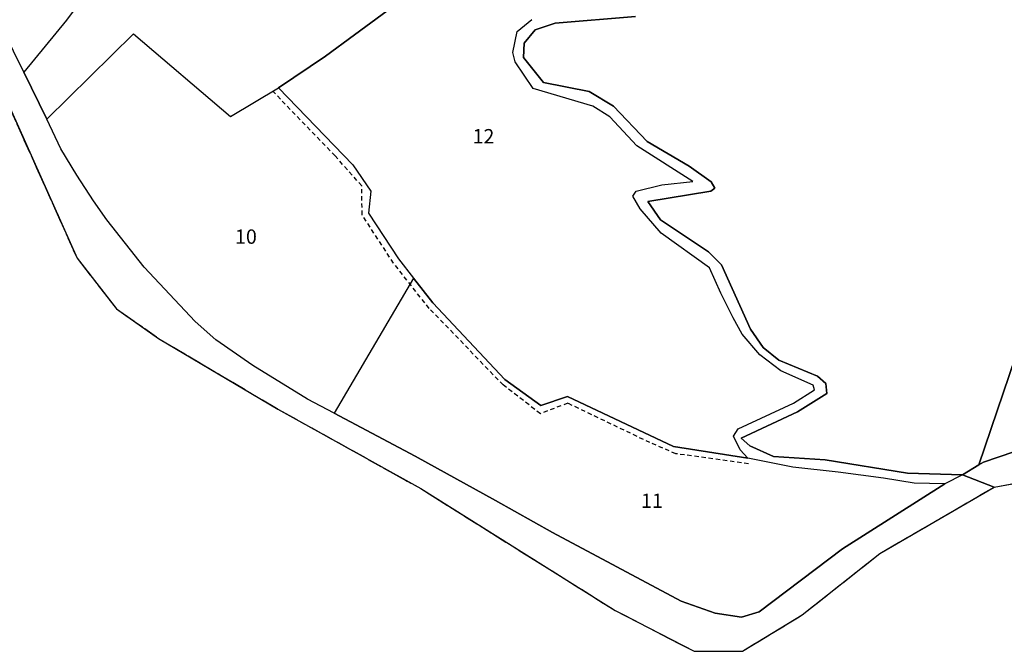
# Model space of a CAD drawing. Units: metres. Extents: x 1040222 to 1051372, y 6325005 to 6333570.
# Drawn here: x 1044722 to 1044859, y 6325113 to 6325202 of the extents above; entities that cross this region are included whole.
import ezdxf
from ezdxf.enums import TextEntityAlignment as Align

# ---------------------------------------------------------------- set-up
doc = ezdxf.new("R2010")
doc.units = ezdxf.units.M
for name, pattern in [('TOPO1', [1, 0.6, -0.4]), ('TOPO2', [2.4, 2, -0.4]), ('TOPO5', [5.4, 3, -1, 0.4, -1])]:
    doc.linetypes.add(name, pattern=pattern)
for name, color, linetype in [('ig_cad_detail_lineaire', 252, 'TOPO1'), ('ig_cad_hydro', 140, 'CONTINUOUS'), ('ig_cad_lieudit', 7, 'ByLayer'), ('ig_cad_limcom', 1, 'TOPO5'), ('ig_cad_parcel', 3, 'CONTINUOUS'), ('ig_cad_parcel_num', 3, 'CONTINUOUS'), ('ig_cad_section', 20, 'TOPO2')]:
    doc.layers.add(name, color=color, linetype=linetype)
doc.styles.add('Times New Roman', font='times.ttf')

msp = doc.modelspace()

# ---------------------------------------------------------------- linework, layer by layer
at = {"layer": 'ig_cad_detail_lineaire'}
msp.add_lwpolyline([(1044823.24, 6325139.64), (1044813.13, 6325141.02), (1044809.52, 6325142.57), (1044798.06, 6325148.08), (1044794.26, 6325146.6), (1044789.09, 6325150.61), (1044778.76, 6325161.29), (1044773.81, 6325167.6), (1044769.43, 6325174.33), (1044769.37, 6325178.38), (1044765.67, 6325182.54), (1044756.99, 6325191.56)], dxfattribs=at)
at = {"layer": 'ig_cad_hydro'}
for points in [[(1044860.21, 6325141.27), (1044855.95, 6325139.85), (1044855.3, 6325139.46), (1044853.06, 6325138.09), (1044850.6, 6325136.82), (1044836.33, 6325127.78), (1044824.72, 6325118.98), (1044822.25, 6325118.26), (1044818.58, 6325118.79), (1044813.88, 6325120.45), (1044795.94, 6325130.04), (1044788, 6325134.52), (1044776.83, 6325140.67), (1044765.56, 6325146.66), (1044761.81, 6325148.65), (1044754.2, 6325153.34), (1044749.07, 6325156.92), (1044746.19, 6325159.44), (1044739.06, 6325167.03), (1044733.86, 6325173.64), (1044732.02, 6325176.26), (1044729.68, 6325179.85), (1044727.48, 6325183.54), (1044725.51, 6325187.66), (1044722.32, 6325194.22), (1044719.46, 6325200.05)], [(1044640.65, 6325193.93), (1044644.44, 6325187.41), (1044648.92, 6325183.42), (1044656.67, 6325180.42), (1044669.23, 6325177.74), (1044674.64, 6325179.01), (1044680.7, 6325181.52), (1044706, 6325196.23), (1044713.05, 6325199.2), (1044717.44, 6325195.76), (1044729.74, 6325168.28), (1044735.22, 6325161.22), (1044741.09, 6325157.11), (1044757.7, 6325147.25), (1044777.6, 6325136.16), (1044804.65, 6325119.19), (1044815.68, 6325113.48), (1044822.42, 6325113.52), (1044830.73, 6325118.56), (1044841.55, 6325127.14), (1044857.46, 6325136.38), (1044865.29, 6325137.79)]]:
    msp.add_lwpolyline(points, dxfattribs=at)
at = {"layer": 'ig_cad_lieudit'}
for points in [[(1044717.44, 6325195.76), (1044729.74, 6325168.28), (1044735.22, 6325161.22), (1044741.09, 6325157.11), (1044757.7, 6325147.25), (1044777.6, 6325136.16), (1044804.65, 6325119.19), (1044815.68, 6325113.48), (1044822.42, 6325113.52), (1044830.73, 6325118.56), (1044841.55, 6325127.14), (1044857.46, 6325136.38), (1044853.06, 6325138.09), (1044845.39, 6325138.3), (1044833.92, 6325140.16), (1044826.73, 6325140.62), (1044823.41, 6325142.11), (1044822.2, 6325143.21), (1044830.06, 6325146.87), (1044834.15, 6325149.44), (1044834.02, 6325150.81), (1044832.83, 6325151.86), (1044827.48, 6325154.05), (1044825.29, 6325155.85), (1044823.54, 6325158.39), (1044819.47, 6325167.37), (1044817.67, 6325169.17), (1044810.98, 6325173.62), (1044809.24, 6325176.17), (1044818.01, 6325177.61), (1044818.53, 6325178.03), (1044818.02, 6325178.92), (1044815, 6325181.12), (1044809.13, 6325184.56), (1044804.46, 6325189.47), (1044801.06, 6325191.51), (1044794.68, 6325192.79), (1044791.9, 6325196.27), (1044792.02, 6325198.28), (1044793.52, 6325200.13), (1044796.32, 6325201.05), (1044807.52, 6325202)], [(1044807.52, 6325202), (1044796.32, 6325201.05), (1044793.52, 6325200.13), (1044792.02, 6325198.28), (1044791.9, 6325196.27), (1044794.68, 6325192.79), (1044801.06, 6325191.51), (1044804.46, 6325189.47), (1044809.13, 6325184.56), (1044815, 6325181.12), (1044818.02, 6325178.92), (1044818.53, 6325178.03), (1044818.01, 6325177.61), (1044809.24, 6325176.17), (1044810.98, 6325173.62), (1044817.67, 6325169.17), (1044819.47, 6325167.37), (1044823.54, 6325158.39), (1044825.29, 6325155.85), (1044827.48, 6325154.05), (1044832.83, 6325151.86), (1044834.02, 6325150.81), (1044834.15, 6325149.44), (1044830.06, 6325146.87), (1044822.2, 6325143.21), (1044823.41, 6325142.11), (1044826.73, 6325140.62), (1044833.92, 6325140.16), (1044845.39, 6325138.3), (1044853.06, 6325138.09), (1044857.46, 6325136.38), (1044865.29, 6325137.79)]]:
    msp.add_lwpolyline(points, dxfattribs=at)
at = {"layer": 'ig_cad_limcom'}
msp.add_lwpolyline([(1044640.65, 6325193.93), (1044644.44, 6325187.41), (1044648.92, 6325183.42), (1044656.67, 6325180.42), (1044669.23, 6325177.74), (1044674.64, 6325179.01), (1044680.7, 6325181.52), (1044706, 6325196.23), (1044713.05, 6325199.2), (1044717.44, 6325195.76), (1044729.74, 6325168.28), (1044735.22, 6325161.22), (1044741.09, 6325157.11), (1044757.7, 6325147.25), (1044777.6, 6325136.16), (1044804.65, 6325119.19), (1044815.68, 6325113.48), (1044822.42, 6325113.52), (1044830.73, 6325118.56), (1044841.55, 6325127.14), (1044857.46, 6325136.38), (1044865.29, 6325137.79)], dxfattribs=at)
msp.add_lwpolyline([(1044640.65, 6325193.93), (1044644.44, 6325187.41), (1044648.92, 6325183.42), (1044656.67, 6325180.42), (1044669.23, 6325177.74), (1044674.64, 6325179.01), (1044680.7, 6325181.52), (1044706, 6325196.23), (1044713.05, 6325199.2), (1044717.44, 6325195.76), (1044729.74, 6325168.28), (1044735.22, 6325161.22), (1044741.09, 6325157.11), (1044757.7, 6325147.25), (1044777.6, 6325136.16), (1044804.65, 6325119.19), (1044815.68, 6325113.48), (1044822.42, 6325113.52), (1044830.73, 6325118.56), (1044841.55, 6325127.14), (1044857.46, 6325136.38), (1044865.29, 6325137.79)], dxfattribs=at)
msp.add_lwpolyline([(1044640.65, 6325193.93), (1044644.44, 6325187.41), (1044648.92, 6325183.42), (1044656.67, 6325180.42), (1044669.23, 6325177.74), (1044674.64, 6325179.01), (1044680.7, 6325181.52), (1044706, 6325196.23), (1044713.05, 6325199.2), (1044717.44, 6325195.76), (1044729.74, 6325168.28), (1044735.22, 6325161.22), (1044741.09, 6325157.11), (1044757.7, 6325147.25), (1044777.6, 6325136.16), (1044804.65, 6325119.19), (1044815.68, 6325113.48), (1044822.42, 6325113.52), (1044830.73, 6325118.56), (1044841.55, 6325127.14), (1044857.46, 6325136.38), (1044865.29, 6325137.79)], dxfattribs=at)
msp.add_lwpolyline([(1044640.65, 6325193.93), (1044644.44, 6325187.41), (1044648.92, 6325183.42), (1044656.67, 6325180.42), (1044669.23, 6325177.74), (1044674.64, 6325179.01), (1044680.7, 6325181.52), (1044706, 6325196.23), (1044713.05, 6325199.2), (1044717.44, 6325195.76), (1044729.74, 6325168.28), (1044735.22, 6325161.22), (1044741.09, 6325157.11), (1044757.7, 6325147.25), (1044777.6, 6325136.16), (1044804.65, 6325119.19), (1044815.68, 6325113.48), (1044822.42, 6325113.52), (1044830.73, 6325118.56), (1044841.55, 6325127.14), (1044857.46, 6325136.38), (1044865.29, 6325137.79)], dxfattribs=at)
msp.add_lwpolyline([(1044640.65, 6325193.93), (1044644.44, 6325187.41), (1044648.92, 6325183.42), (1044656.67, 6325180.42), (1044669.23, 6325177.74), (1044674.64, 6325179.01), (1044680.7, 6325181.52), (1044706, 6325196.23), (1044713.05, 6325199.2), (1044717.44, 6325195.76), (1044729.74, 6325168.28), (1044735.22, 6325161.22), (1044741.09, 6325157.11), (1044757.7, 6325147.25), (1044777.6, 6325136.16), (1044804.65, 6325119.19), (1044815.68, 6325113.48), (1044822.42, 6325113.52), (1044830.73, 6325118.56), (1044841.55, 6325127.14), (1044857.46, 6325136.38), (1044865.29, 6325137.79)], dxfattribs=at)
msp.add_lwpolyline([(1044640.65, 6325193.93), (1044644.44, 6325187.41), (1044648.92, 6325183.42), (1044656.67, 6325180.42), (1044669.23, 6325177.74), (1044674.64, 6325179.01), (1044680.7, 6325181.52), (1044706, 6325196.23), (1044713.05, 6325199.2), (1044717.44, 6325195.76), (1044729.74, 6325168.28), (1044735.22, 6325161.22), (1044741.09, 6325157.11), (1044757.7, 6325147.25), (1044777.6, 6325136.16), (1044804.65, 6325119.19), (1044815.68, 6325113.48), (1044822.42, 6325113.52), (1044830.73, 6325118.56), (1044841.55, 6325127.14), (1044857.46, 6325136.38), (1044865.29, 6325137.79)], dxfattribs=at)
msp.add_lwpolyline([(1044640.65, 6325193.93), (1044644.44, 6325187.41), (1044648.92, 6325183.42), (1044656.67, 6325180.42), (1044669.23, 6325177.74), (1044674.64, 6325179.01), (1044680.7, 6325181.52), (1044706, 6325196.23), (1044713.05, 6325199.2), (1044717.44, 6325195.76), (1044729.74, 6325168.28), (1044735.22, 6325161.22), (1044741.09, 6325157.11), (1044757.7, 6325147.25), (1044777.6, 6325136.16), (1044804.65, 6325119.19), (1044815.68, 6325113.48), (1044822.42, 6325113.52), (1044830.73, 6325118.56), (1044841.55, 6325127.14), (1044857.46, 6325136.38), (1044865.29, 6325137.79)], dxfattribs=at)
msp.add_lwpolyline([(1044640.65, 6325193.93), (1044644.44, 6325187.41), (1044648.92, 6325183.42), (1044656.67, 6325180.42), (1044669.23, 6325177.74), (1044674.64, 6325179.01), (1044680.7, 6325181.52), (1044706, 6325196.23), (1044713.05, 6325199.2), (1044717.44, 6325195.76), (1044729.74, 6325168.28), (1044735.22, 6325161.22), (1044741.09, 6325157.11), (1044757.7, 6325147.25), (1044777.6, 6325136.16), (1044804.65, 6325119.19), (1044815.68, 6325113.48), (1044822.42, 6325113.52), (1044830.73, 6325118.56), (1044841.55, 6325127.14), (1044857.46, 6325136.38), (1044865.29, 6325137.79)], dxfattribs=at)
msp.add_lwpolyline([(1044640.65, 6325193.93), (1044644.44, 6325187.41), (1044648.92, 6325183.42), (1044656.67, 6325180.42), (1044669.23, 6325177.74), (1044674.64, 6325179.01), (1044680.7, 6325181.52), (1044706, 6325196.23), (1044713.05, 6325199.2), (1044717.44, 6325195.76), (1044729.74, 6325168.28), (1044735.22, 6325161.22), (1044741.09, 6325157.11), (1044757.7, 6325147.25), (1044777.6, 6325136.16), (1044804.65, 6325119.19), (1044815.68, 6325113.48), (1044822.42, 6325113.52), (1044830.73, 6325118.56), (1044841.55, 6325127.14), (1044857.46, 6325136.38), (1044865.29, 6325137.79)], dxfattribs=at)
msp.add_lwpolyline([(1044640.65, 6325193.93), (1044644.44, 6325187.41), (1044648.92, 6325183.42), (1044656.67, 6325180.42), (1044669.23, 6325177.74), (1044674.64, 6325179.01), (1044680.7, 6325181.52), (1044706, 6325196.23), (1044713.05, 6325199.2), (1044717.44, 6325195.76), (1044729.74, 6325168.28), (1044735.22, 6325161.22), (1044741.09, 6325157.11), (1044757.7, 6325147.25), (1044777.6, 6325136.16), (1044804.65, 6325119.19), (1044815.68, 6325113.48), (1044822.42, 6325113.52), (1044830.73, 6325118.56), (1044841.55, 6325127.14), (1044857.46, 6325136.38), (1044865.29, 6325137.79)], dxfattribs=at)
msp.add_lwpolyline([(1044640.65, 6325193.93), (1044644.44, 6325187.41), (1044648.92, 6325183.42), (1044656.67, 6325180.42), (1044669.23, 6325177.74), (1044674.64, 6325179.01), (1044680.7, 6325181.52), (1044706, 6325196.23), (1044713.05, 6325199.2), (1044717.44, 6325195.76), (1044729.74, 6325168.28), (1044735.22, 6325161.22), (1044741.09, 6325157.11), (1044757.7, 6325147.25), (1044777.6, 6325136.16), (1044804.65, 6325119.19), (1044815.68, 6325113.48), (1044822.42, 6325113.52), (1044830.73, 6325118.56), (1044841.55, 6325127.14), (1044857.46, 6325136.38), (1044865.29, 6325137.79)], dxfattribs=at)
msp.add_lwpolyline([(1044640.65, 6325193.93), (1044644.44, 6325187.41), (1044648.92, 6325183.42), (1044656.67, 6325180.42), (1044669.23, 6325177.74), (1044674.64, 6325179.01), (1044680.7, 6325181.52), (1044706, 6325196.23), (1044713.05, 6325199.2), (1044717.44, 6325195.76), (1044729.74, 6325168.28), (1044735.22, 6325161.22), (1044741.09, 6325157.11), (1044757.7, 6325147.25), (1044777.6, 6325136.16), (1044804.65, 6325119.19), (1044815.68, 6325113.48), (1044822.42, 6325113.52), (1044830.73, 6325118.56), (1044841.55, 6325127.14), (1044857.46, 6325136.38), (1044865.29, 6325137.79)], dxfattribs=at)
msp.add_lwpolyline([(1044640.65, 6325193.93), (1044644.44, 6325187.41), (1044648.92, 6325183.42), (1044656.67, 6325180.42), (1044669.23, 6325177.74), (1044674.64, 6325179.01), (1044680.7, 6325181.52), (1044706, 6325196.23), (1044713.05, 6325199.2), (1044717.44, 6325195.76), (1044729.74, 6325168.28), (1044735.22, 6325161.22), (1044741.09, 6325157.11), (1044757.7, 6325147.25), (1044777.6, 6325136.16), (1044804.65, 6325119.19), (1044815.68, 6325113.48), (1044822.42, 6325113.52), (1044830.73, 6325118.56), (1044841.55, 6325127.14), (1044857.46, 6325136.38), (1044865.29, 6325137.79)], dxfattribs=at)
msp.add_lwpolyline([(1044640.65, 6325193.93), (1044644.44, 6325187.41), (1044648.92, 6325183.42), (1044656.67, 6325180.42), (1044669.23, 6325177.74), (1044674.64, 6325179.01), (1044680.7, 6325181.52), (1044706, 6325196.23), (1044713.05, 6325199.2), (1044717.44, 6325195.76), (1044729.74, 6325168.28), (1044735.22, 6325161.22), (1044741.09, 6325157.11), (1044757.7, 6325147.25), (1044777.6, 6325136.16), (1044804.65, 6325119.19), (1044815.68, 6325113.48), (1044822.42, 6325113.52), (1044830.73, 6325118.56), (1044841.55, 6325127.14), (1044857.46, 6325136.38), (1044865.29, 6325137.79)], dxfattribs=at)
msp.add_lwpolyline([(1044640.65, 6325193.93), (1044644.44, 6325187.41), (1044648.92, 6325183.42), (1044656.67, 6325180.42), (1044669.23, 6325177.74), (1044674.64, 6325179.01), (1044680.7, 6325181.52), (1044706, 6325196.23), (1044713.05, 6325199.2), (1044717.44, 6325195.76), (1044729.74, 6325168.28), (1044735.22, 6325161.22), (1044741.09, 6325157.11), (1044757.7, 6325147.25), (1044777.6, 6325136.16), (1044804.65, 6325119.19), (1044815.68, 6325113.48), (1044822.42, 6325113.52), (1044830.73, 6325118.56), (1044841.55, 6325127.14), (1044857.46, 6325136.38), (1044865.29, 6325137.79)], dxfattribs=at)
msp.add_lwpolyline([(1044640.65, 6325193.93), (1044644.44, 6325187.41), (1044648.92, 6325183.42), (1044656.67, 6325180.42), (1044669.23, 6325177.74), (1044674.64, 6325179.01), (1044680.7, 6325181.52), (1044706, 6325196.23), (1044713.05, 6325199.2), (1044717.44, 6325195.76), (1044729.74, 6325168.28), (1044735.22, 6325161.22), (1044741.09, 6325157.11), (1044757.7, 6325147.25), (1044777.6, 6325136.16), (1044804.65, 6325119.19), (1044815.68, 6325113.48), (1044822.42, 6325113.52), (1044830.73, 6325118.56), (1044841.55, 6325127.14), (1044857.46, 6325136.38), (1044865.29, 6325137.79)], dxfattribs=at)
msp.add_lwpolyline([(1044640.65, 6325193.93), (1044644.44, 6325187.41), (1044648.92, 6325183.42), (1044656.67, 6325180.42), (1044669.23, 6325177.74), (1044674.64, 6325179.01), (1044680.7, 6325181.52), (1044706, 6325196.23), (1044713.05, 6325199.2), (1044717.44, 6325195.76), (1044729.74, 6325168.28), (1044735.22, 6325161.22), (1044741.09, 6325157.11), (1044757.7, 6325147.25), (1044777.6, 6325136.16), (1044804.65, 6325119.19), (1044815.68, 6325113.48), (1044822.42, 6325113.52), (1044830.73, 6325118.56), (1044841.55, 6325127.14), (1044857.46, 6325136.38), (1044865.29, 6325137.79)], dxfattribs=at)
msp.add_lwpolyline([(1044640.65, 6325193.93), (1044644.44, 6325187.41), (1044648.92, 6325183.42), (1044656.67, 6325180.42), (1044669.23, 6325177.74), (1044674.64, 6325179.01), (1044680.7, 6325181.52), (1044706, 6325196.23), (1044713.05, 6325199.2), (1044717.44, 6325195.76), (1044729.74, 6325168.28), (1044735.22, 6325161.22), (1044741.09, 6325157.11), (1044757.7, 6325147.25), (1044777.6, 6325136.16), (1044804.65, 6325119.19), (1044815.68, 6325113.48), (1044822.42, 6325113.52), (1044830.73, 6325118.56), (1044841.55, 6325127.14), (1044857.46, 6325136.38), (1044865.29, 6325137.79)], dxfattribs=at)
msp.add_lwpolyline([(1044640.65, 6325193.93), (1044644.44, 6325187.41), (1044648.92, 6325183.42), (1044656.67, 6325180.42), (1044669.23, 6325177.74), (1044674.64, 6325179.01), (1044680.7, 6325181.52), (1044706, 6325196.23), (1044713.05, 6325199.2), (1044717.44, 6325195.76), (1044729.74, 6325168.28), (1044735.22, 6325161.22), (1044741.09, 6325157.11), (1044757.7, 6325147.25), (1044777.6, 6325136.16), (1044804.65, 6325119.19), (1044815.68, 6325113.48), (1044822.42, 6325113.52), (1044830.73, 6325118.56), (1044841.55, 6325127.14), (1044857.46, 6325136.38), (1044865.29, 6325137.79)], dxfattribs=at)
msp.add_lwpolyline([(1044640.65, 6325193.93), (1044644.44, 6325187.41), (1044648.92, 6325183.42), (1044656.67, 6325180.42), (1044669.23, 6325177.74), (1044674.64, 6325179.01), (1044680.7, 6325181.52), (1044706, 6325196.23), (1044713.05, 6325199.2), (1044717.44, 6325195.76), (1044729.74, 6325168.28), (1044735.22, 6325161.22), (1044741.09, 6325157.11), (1044757.7, 6325147.25), (1044777.6, 6325136.16), (1044804.65, 6325119.19), (1044815.68, 6325113.48), (1044822.42, 6325113.52), (1044830.73, 6325118.56), (1044841.55, 6325127.14), (1044857.46, 6325136.38), (1044865.29, 6325137.79)], dxfattribs=at)
msp.add_lwpolyline([(1044640.65, 6325193.93), (1044644.44, 6325187.41), (1044648.92, 6325183.42), (1044656.67, 6325180.42), (1044669.23, 6325177.74), (1044674.64, 6325179.01), (1044680.7, 6325181.52), (1044706, 6325196.23), (1044713.05, 6325199.2), (1044717.44, 6325195.76), (1044729.74, 6325168.28), (1044735.22, 6325161.22), (1044741.09, 6325157.11), (1044757.7, 6325147.25), (1044777.6, 6325136.16), (1044804.65, 6325119.19), (1044815.68, 6325113.48), (1044822.42, 6325113.52), (1044830.73, 6325118.56), (1044841.55, 6325127.14), (1044857.46, 6325136.38), (1044865.29, 6325137.79)], dxfattribs=at)
msp.add_lwpolyline([(1044640.65, 6325193.93), (1044644.44, 6325187.41), (1044648.92, 6325183.42), (1044656.67, 6325180.42), (1044669.23, 6325177.74), (1044674.64, 6325179.01), (1044680.7, 6325181.52), (1044706, 6325196.23), (1044713.05, 6325199.2), (1044717.44, 6325195.76), (1044729.74, 6325168.28), (1044735.22, 6325161.22), (1044741.09, 6325157.11), (1044757.7, 6325147.25), (1044777.6, 6325136.16), (1044804.65, 6325119.19), (1044815.68, 6325113.48), (1044822.42, 6325113.52), (1044830.73, 6325118.56), (1044841.55, 6325127.14), (1044857.46, 6325136.38), (1044865.29, 6325137.79)], dxfattribs=at)
msp.add_lwpolyline([(1044640.65, 6325193.93), (1044644.44, 6325187.41), (1044648.92, 6325183.42), (1044656.67, 6325180.42), (1044669.23, 6325177.74), (1044674.64, 6325179.01), (1044680.7, 6325181.52), (1044706, 6325196.23), (1044713.05, 6325199.2), (1044717.44, 6325195.76), (1044729.74, 6325168.28), (1044735.22, 6325161.22), (1044741.09, 6325157.11), (1044757.7, 6325147.25), (1044777.6, 6325136.16), (1044804.65, 6325119.19), (1044815.68, 6325113.48), (1044822.42, 6325113.52), (1044830.73, 6325118.56), (1044841.55, 6325127.14), (1044857.46, 6325136.38), (1044865.29, 6325137.79)], dxfattribs=at)
msp.add_lwpolyline([(1044640.65, 6325193.93), (1044644.44, 6325187.41), (1044648.92, 6325183.42), (1044656.67, 6325180.42), (1044669.23, 6325177.74), (1044674.64, 6325179.01), (1044680.7, 6325181.52), (1044706, 6325196.23), (1044713.05, 6325199.2), (1044717.44, 6325195.76), (1044729.74, 6325168.28), (1044735.22, 6325161.22), (1044741.09, 6325157.11), (1044757.7, 6325147.25), (1044777.6, 6325136.16), (1044804.65, 6325119.19), (1044815.68, 6325113.48), (1044822.42, 6325113.52), (1044830.73, 6325118.56), (1044841.55, 6325127.14), (1044857.46, 6325136.38), (1044865.29, 6325137.79)], dxfattribs=at)
msp.add_lwpolyline([(1044640.65, 6325193.93), (1044644.44, 6325187.41), (1044648.92, 6325183.42), (1044656.67, 6325180.42), (1044669.23, 6325177.74), (1044674.64, 6325179.01), (1044680.7, 6325181.52), (1044706, 6325196.23), (1044713.05, 6325199.2), (1044717.44, 6325195.76), (1044729.74, 6325168.28), (1044735.22, 6325161.22), (1044741.09, 6325157.11), (1044757.7, 6325147.25), (1044777.6, 6325136.16), (1044804.65, 6325119.19), (1044815.68, 6325113.48), (1044822.42, 6325113.52), (1044830.73, 6325118.56), (1044841.55, 6325127.14), (1044857.46, 6325136.38), (1044865.29, 6325137.79)], dxfattribs=at)
msp.add_lwpolyline([(1044640.65, 6325193.93), (1044644.44, 6325187.41), (1044648.92, 6325183.42), (1044656.67, 6325180.42), (1044669.23, 6325177.74), (1044674.64, 6325179.01), (1044680.7, 6325181.52), (1044706, 6325196.23), (1044713.05, 6325199.2), (1044717.44, 6325195.76), (1044729.74, 6325168.28), (1044735.22, 6325161.22), (1044741.09, 6325157.11), (1044757.7, 6325147.25), (1044777.6, 6325136.16), (1044804.65, 6325119.19), (1044815.68, 6325113.48), (1044822.42, 6325113.52), (1044830.73, 6325118.56), (1044841.55, 6325127.14), (1044857.46, 6325136.38), (1044865.29, 6325137.79)], dxfattribs=at)
msp.add_lwpolyline([(1044640.65, 6325193.93), (1044644.44, 6325187.41), (1044648.92, 6325183.42), (1044656.67, 6325180.42), (1044669.23, 6325177.74), (1044674.64, 6325179.01), (1044680.7, 6325181.52), (1044706, 6325196.23), (1044713.05, 6325199.2), (1044717.44, 6325195.76), (1044729.74, 6325168.28), (1044735.22, 6325161.22), (1044741.09, 6325157.11), (1044757.7, 6325147.25), (1044777.6, 6325136.16), (1044804.65, 6325119.19), (1044815.68, 6325113.48), (1044822.42, 6325113.52), (1044830.73, 6325118.56), (1044841.55, 6325127.14), (1044857.46, 6325136.38), (1044865.29, 6325137.79)], dxfattribs=at)
msp.add_lwpolyline([(1044640.65, 6325193.93), (1044644.44, 6325187.41), (1044648.92, 6325183.42), (1044656.67, 6325180.42), (1044669.23, 6325177.74), (1044674.64, 6325179.01), (1044680.7, 6325181.52), (1044706, 6325196.23), (1044713.05, 6325199.2), (1044717.44, 6325195.76), (1044729.74, 6325168.28), (1044735.22, 6325161.22), (1044741.09, 6325157.11), (1044757.7, 6325147.25), (1044777.6, 6325136.16), (1044804.65, 6325119.19), (1044815.68, 6325113.48), (1044822.42, 6325113.52), (1044830.73, 6325118.56), (1044841.55, 6325127.14), (1044857.46, 6325136.38), (1044865.29, 6325137.79)], dxfattribs=at)
msp.add_lwpolyline([(1044640.65, 6325193.93), (1044644.44, 6325187.41), (1044648.92, 6325183.42), (1044656.67, 6325180.42), (1044669.23, 6325177.74), (1044674.64, 6325179.01), (1044680.7, 6325181.52), (1044706, 6325196.23), (1044713.05, 6325199.2), (1044717.44, 6325195.76), (1044729.74, 6325168.28), (1044735.22, 6325161.22), (1044741.09, 6325157.11), (1044757.7, 6325147.25), (1044777.6, 6325136.16), (1044804.65, 6325119.19), (1044815.68, 6325113.48), (1044822.42, 6325113.52), (1044830.73, 6325118.56), (1044841.55, 6325127.14), (1044857.46, 6325136.38), (1044865.29, 6325137.79)], dxfattribs=at)
msp.add_lwpolyline([(1044640.65, 6325193.93), (1044644.44, 6325187.41), (1044648.92, 6325183.42), (1044656.67, 6325180.42), (1044669.23, 6325177.74), (1044674.64, 6325179.01), (1044680.7, 6325181.52), (1044706, 6325196.23), (1044713.05, 6325199.2), (1044717.44, 6325195.76), (1044729.74, 6325168.28), (1044735.22, 6325161.22), (1044741.09, 6325157.11), (1044757.7, 6325147.25), (1044777.6, 6325136.16), (1044804.65, 6325119.19), (1044815.68, 6325113.48), (1044822.42, 6325113.52), (1044830.73, 6325118.56), (1044841.55, 6325127.14), (1044857.46, 6325136.38), (1044865.29, 6325137.79)], dxfattribs=at)
msp.add_lwpolyline([(1044640.65, 6325193.93), (1044644.44, 6325187.41), (1044648.92, 6325183.42), (1044656.67, 6325180.42), (1044669.23, 6325177.74), (1044674.64, 6325179.01), (1044680.7, 6325181.52), (1044706, 6325196.23), (1044713.05, 6325199.2), (1044717.44, 6325195.76), (1044729.74, 6325168.28), (1044735.22, 6325161.22), (1044741.09, 6325157.11), (1044757.7, 6325147.25), (1044777.6, 6325136.16), (1044804.65, 6325119.19), (1044815.68, 6325113.48), (1044822.42, 6325113.52), (1044830.73, 6325118.56), (1044841.55, 6325127.14), (1044857.46, 6325136.38), (1044865.29, 6325137.79)], dxfattribs=at)
msp.add_lwpolyline([(1044640.65, 6325193.93), (1044644.44, 6325187.41), (1044648.92, 6325183.42), (1044656.67, 6325180.42), (1044669.23, 6325177.74), (1044674.64, 6325179.01), (1044680.7, 6325181.52), (1044706, 6325196.23), (1044713.05, 6325199.2), (1044717.44, 6325195.76), (1044729.74, 6325168.28), (1044735.22, 6325161.22), (1044741.09, 6325157.11), (1044757.7, 6325147.25), (1044777.6, 6325136.16), (1044804.65, 6325119.19), (1044815.68, 6325113.48), (1044822.42, 6325113.52), (1044830.73, 6325118.56), (1044841.55, 6325127.14), (1044857.46, 6325136.38), (1044865.29, 6325137.79)], dxfattribs=at)
msp.add_lwpolyline([(1044640.65, 6325193.93), (1044644.44, 6325187.41), (1044648.92, 6325183.42), (1044656.67, 6325180.42), (1044669.23, 6325177.74), (1044674.64, 6325179.01), (1044680.7, 6325181.52), (1044706, 6325196.23), (1044713.05, 6325199.2), (1044717.44, 6325195.76), (1044729.74, 6325168.28), (1044735.22, 6325161.22), (1044741.09, 6325157.11), (1044757.7, 6325147.25), (1044777.6, 6325136.16), (1044804.65, 6325119.19), (1044815.68, 6325113.48), (1044822.42, 6325113.52), (1044830.73, 6325118.56), (1044841.55, 6325127.14), (1044857.46, 6325136.38), (1044865.29, 6325137.79)], dxfattribs=at)
msp.add_lwpolyline([(1044640.65, 6325193.93), (1044644.44, 6325187.41), (1044648.92, 6325183.42), (1044656.67, 6325180.42), (1044669.23, 6325177.74), (1044674.64, 6325179.01), (1044680.7, 6325181.52), (1044706, 6325196.23), (1044713.05, 6325199.2), (1044717.44, 6325195.76), (1044729.74, 6325168.28), (1044735.22, 6325161.22), (1044741.09, 6325157.11), (1044757.7, 6325147.25), (1044777.6, 6325136.16), (1044804.65, 6325119.19), (1044815.68, 6325113.48), (1044822.42, 6325113.52), (1044830.73, 6325118.56), (1044841.55, 6325127.14), (1044857.46, 6325136.38), (1044865.29, 6325137.79)], dxfattribs=at)
msp.add_lwpolyline([(1044640.65, 6325193.93), (1044644.44, 6325187.41), (1044648.92, 6325183.42), (1044656.67, 6325180.42), (1044669.23, 6325177.74), (1044674.64, 6325179.01), (1044680.7, 6325181.52), (1044706, 6325196.23), (1044713.05, 6325199.2), (1044717.44, 6325195.76), (1044729.74, 6325168.28), (1044735.22, 6325161.22), (1044741.09, 6325157.11), (1044757.7, 6325147.25), (1044777.6, 6325136.16), (1044804.65, 6325119.19), (1044815.68, 6325113.48), (1044822.42, 6325113.52), (1044830.73, 6325118.56), (1044841.55, 6325127.14), (1044857.46, 6325136.38), (1044865.29, 6325137.79)], dxfattribs=at)
msp.add_lwpolyline([(1044640.65, 6325193.93), (1044644.44, 6325187.41), (1044648.92, 6325183.42), (1044656.67, 6325180.42), (1044669.23, 6325177.74), (1044674.64, 6325179.01), (1044680.7, 6325181.52), (1044706, 6325196.23), (1044713.05, 6325199.2), (1044717.44, 6325195.76), (1044729.74, 6325168.28), (1044735.22, 6325161.22), (1044741.09, 6325157.11), (1044757.7, 6325147.25), (1044777.6, 6325136.16), (1044804.65, 6325119.19), (1044815.68, 6325113.48), (1044822.42, 6325113.52), (1044830.73, 6325118.56), (1044841.55, 6325127.14), (1044857.46, 6325136.38), (1044865.29, 6325137.79)], dxfattribs=at)
msp.add_lwpolyline([(1044640.65, 6325193.93), (1044644.44, 6325187.41), (1044648.92, 6325183.42), (1044656.67, 6325180.42), (1044669.23, 6325177.74), (1044674.64, 6325179.01), (1044680.7, 6325181.52), (1044706, 6325196.23), (1044713.05, 6325199.2), (1044717.44, 6325195.76), (1044729.74, 6325168.28), (1044735.22, 6325161.22), (1044741.09, 6325157.11), (1044757.7, 6325147.25), (1044777.6, 6325136.16), (1044804.65, 6325119.19), (1044815.68, 6325113.48), (1044822.42, 6325113.52), (1044830.73, 6325118.56), (1044841.55, 6325127.14), (1044857.46, 6325136.38), (1044865.29, 6325137.79)], dxfattribs=at)
msp.add_lwpolyline([(1044640.65, 6325193.93), (1044644.44, 6325187.41), (1044648.92, 6325183.42), (1044656.67, 6325180.42), (1044669.23, 6325177.74), (1044674.64, 6325179.01), (1044680.7, 6325181.52), (1044706, 6325196.23), (1044713.05, 6325199.2), (1044717.44, 6325195.76), (1044729.74, 6325168.28), (1044735.22, 6325161.22), (1044741.09, 6325157.11), (1044757.7, 6325147.25), (1044777.6, 6325136.16), (1044804.65, 6325119.19), (1044815.68, 6325113.48), (1044822.42, 6325113.52), (1044830.73, 6325118.56), (1044841.55, 6325127.14), (1044857.46, 6325136.38), (1044865.29, 6325137.79)], dxfattribs=at)
msp.add_lwpolyline([(1044640.65, 6325193.93), (1044644.44, 6325187.41), (1044648.92, 6325183.42), (1044656.67, 6325180.42), (1044669.23, 6325177.74), (1044674.64, 6325179.01), (1044680.7, 6325181.52), (1044706, 6325196.23), (1044713.05, 6325199.2), (1044717.44, 6325195.76), (1044729.74, 6325168.28), (1044735.22, 6325161.22), (1044741.09, 6325157.11), (1044757.7, 6325147.25), (1044777.6, 6325136.16), (1044804.65, 6325119.19), (1044815.68, 6325113.48), (1044822.42, 6325113.52), (1044830.73, 6325118.56), (1044841.55, 6325127.14), (1044857.46, 6325136.38), (1044865.29, 6325137.79)], dxfattribs=at)
msp.add_lwpolyline([(1044640.65, 6325193.93), (1044644.44, 6325187.41), (1044648.92, 6325183.42), (1044656.67, 6325180.42), (1044669.23, 6325177.74), (1044674.64, 6325179.01), (1044680.7, 6325181.52), (1044706, 6325196.23), (1044713.05, 6325199.2), (1044717.44, 6325195.76), (1044729.74, 6325168.28), (1044735.22, 6325161.22), (1044741.09, 6325157.11), (1044757.7, 6325147.25), (1044777.6, 6325136.16), (1044804.65, 6325119.19), (1044815.68, 6325113.48), (1044822.42, 6325113.52), (1044830.73, 6325118.56), (1044841.55, 6325127.14), (1044857.46, 6325136.38), (1044865.29, 6325137.79)], dxfattribs=at)
msp.add_lwpolyline([(1044640.65, 6325193.93), (1044644.44, 6325187.41), (1044648.92, 6325183.42), (1044656.67, 6325180.42), (1044669.23, 6325177.74), (1044674.64, 6325179.01), (1044680.7, 6325181.52), (1044706, 6325196.23), (1044713.05, 6325199.2), (1044717.44, 6325195.76), (1044729.74, 6325168.28), (1044735.22, 6325161.22), (1044741.09, 6325157.11), (1044757.7, 6325147.25), (1044777.6, 6325136.16), (1044804.65, 6325119.19), (1044815.68, 6325113.48), (1044822.42, 6325113.52), (1044830.73, 6325118.56), (1044841.55, 6325127.14), (1044857.46, 6325136.38), (1044865.29, 6325137.79)], dxfattribs=at)
msp.add_lwpolyline([(1044640.65, 6325193.93), (1044644.44, 6325187.41), (1044648.92, 6325183.42), (1044656.67, 6325180.42), (1044669.23, 6325177.74), (1044674.64, 6325179.01), (1044680.7, 6325181.52), (1044706, 6325196.23), (1044713.05, 6325199.2), (1044717.44, 6325195.76), (1044729.74, 6325168.28), (1044735.22, 6325161.22), (1044741.09, 6325157.11), (1044757.7, 6325147.25), (1044777.6, 6325136.16), (1044804.65, 6325119.19), (1044815.68, 6325113.48), (1044822.42, 6325113.52), (1044830.73, 6325118.56), (1044841.55, 6325127.14), (1044857.46, 6325136.38), (1044865.29, 6325137.79)], dxfattribs=at)
msp.add_lwpolyline([(1044640.65, 6325193.93), (1044644.44, 6325187.41), (1044648.92, 6325183.42), (1044656.67, 6325180.42), (1044669.23, 6325177.74), (1044674.64, 6325179.01), (1044680.7, 6325181.52), (1044706, 6325196.23), (1044713.05, 6325199.2), (1044717.44, 6325195.76), (1044729.74, 6325168.28), (1044735.22, 6325161.22), (1044741.09, 6325157.11), (1044757.7, 6325147.25), (1044777.6, 6325136.16), (1044804.65, 6325119.19), (1044815.68, 6325113.48), (1044822.42, 6325113.52), (1044830.73, 6325118.56), (1044841.55, 6325127.14), (1044857.46, 6325136.38), (1044865.29, 6325137.79)], dxfattribs=at)
msp.add_lwpolyline([(1044640.65, 6325193.93), (1044644.44, 6325187.41), (1044648.92, 6325183.42), (1044656.67, 6325180.42), (1044669.23, 6325177.74), (1044674.64, 6325179.01), (1044680.7, 6325181.52), (1044706, 6325196.23), (1044713.05, 6325199.2), (1044717.44, 6325195.76), (1044729.74, 6325168.28), (1044735.22, 6325161.22), (1044741.09, 6325157.11), (1044757.7, 6325147.25), (1044777.6, 6325136.16), (1044804.65, 6325119.19), (1044815.68, 6325113.48), (1044822.42, 6325113.52), (1044830.73, 6325118.56), (1044841.55, 6325127.14), (1044857.46, 6325136.38), (1044865.29, 6325137.79)], dxfattribs=at)
msp.add_lwpolyline([(1044640.65, 6325193.93), (1044644.44, 6325187.41), (1044648.92, 6325183.42), (1044656.67, 6325180.42), (1044669.23, 6325177.74), (1044674.64, 6325179.01), (1044680.7, 6325181.52), (1044706, 6325196.23), (1044713.05, 6325199.2), (1044717.44, 6325195.76), (1044729.74, 6325168.28), (1044735.22, 6325161.22), (1044741.09, 6325157.11), (1044757.7, 6325147.25), (1044777.6, 6325136.16), (1044804.65, 6325119.19), (1044815.68, 6325113.48), (1044822.42, 6325113.52), (1044830.73, 6325118.56), (1044841.55, 6325127.14), (1044857.46, 6325136.38), (1044865.29, 6325137.79)], dxfattribs=at)
msp.add_lwpolyline([(1044640.65, 6325193.93), (1044644.44, 6325187.41), (1044648.92, 6325183.42), (1044656.67, 6325180.42), (1044669.23, 6325177.74), (1044674.64, 6325179.01), (1044680.7, 6325181.52), (1044706, 6325196.23), (1044713.05, 6325199.2), (1044717.44, 6325195.76), (1044729.74, 6325168.28), (1044735.22, 6325161.22), (1044741.09, 6325157.11), (1044757.7, 6325147.25), (1044777.6, 6325136.16), (1044804.65, 6325119.19), (1044815.68, 6325113.48), (1044822.42, 6325113.52), (1044830.73, 6325118.56), (1044841.55, 6325127.14), (1044857.46, 6325136.38), (1044865.29, 6325137.79)], dxfattribs=at)
msp.add_lwpolyline([(1044640.65, 6325193.93), (1044644.44, 6325187.41), (1044648.92, 6325183.42), (1044656.67, 6325180.42), (1044669.23, 6325177.74), (1044674.64, 6325179.01), (1044680.7, 6325181.52), (1044706, 6325196.23), (1044713.05, 6325199.2), (1044717.44, 6325195.76), (1044729.74, 6325168.28), (1044735.22, 6325161.22), (1044741.09, 6325157.11), (1044757.7, 6325147.25), (1044777.6, 6325136.16), (1044804.65, 6325119.19), (1044815.68, 6325113.48), (1044822.42, 6325113.52), (1044830.73, 6325118.56), (1044841.55, 6325127.14), (1044857.46, 6325136.38), (1044865.29, 6325137.79)], dxfattribs=at)
msp.add_lwpolyline([(1044640.65, 6325193.93), (1044644.44, 6325187.41), (1044648.92, 6325183.42), (1044656.67, 6325180.42), (1044669.23, 6325177.74), (1044674.64, 6325179.01), (1044680.7, 6325181.52), (1044706, 6325196.23), (1044713.05, 6325199.2), (1044717.44, 6325195.76), (1044729.74, 6325168.28), (1044735.22, 6325161.22), (1044741.09, 6325157.11), (1044757.7, 6325147.25), (1044777.6, 6325136.16), (1044804.65, 6325119.19), (1044815.68, 6325113.48), (1044822.42, 6325113.52), (1044830.73, 6325118.56), (1044841.55, 6325127.14), (1044857.46, 6325136.38), (1044865.29, 6325137.79)], dxfattribs=at)
msp.add_lwpolyline([(1044640.65, 6325193.93), (1044644.44, 6325187.41), (1044648.92, 6325183.42), (1044656.67, 6325180.42), (1044669.23, 6325177.74), (1044674.64, 6325179.01), (1044680.7, 6325181.52), (1044706, 6325196.23), (1044713.05, 6325199.2), (1044717.44, 6325195.76), (1044729.74, 6325168.28), (1044735.22, 6325161.22), (1044741.09, 6325157.11), (1044757.7, 6325147.25), (1044777.6, 6325136.16), (1044804.65, 6325119.19), (1044815.68, 6325113.48), (1044822.42, 6325113.52), (1044830.73, 6325118.56), (1044841.55, 6325127.14), (1044857.46, 6325136.38), (1044865.29, 6325137.79)], dxfattribs=at)
msp.add_lwpolyline([(1044640.65, 6325193.93), (1044644.44, 6325187.41), (1044648.92, 6325183.42), (1044656.67, 6325180.42), (1044669.23, 6325177.74), (1044674.64, 6325179.01), (1044680.7, 6325181.52), (1044706, 6325196.23), (1044713.05, 6325199.2), (1044717.44, 6325195.76), (1044729.74, 6325168.28), (1044735.22, 6325161.22), (1044741.09, 6325157.11), (1044757.7, 6325147.25), (1044777.6, 6325136.16), (1044804.65, 6325119.19), (1044815.68, 6325113.48), (1044822.42, 6325113.52), (1044830.73, 6325118.56), (1044841.55, 6325127.14), (1044857.46, 6325136.38), (1044865.29, 6325137.79)], dxfattribs=at)
msp.add_lwpolyline([(1044640.65, 6325193.93), (1044644.44, 6325187.41), (1044648.92, 6325183.42), (1044656.67, 6325180.42), (1044669.23, 6325177.74), (1044674.64, 6325179.01), (1044680.7, 6325181.52), (1044706, 6325196.23), (1044713.05, 6325199.2), (1044717.44, 6325195.76), (1044729.74, 6325168.28), (1044735.22, 6325161.22), (1044741.09, 6325157.11), (1044757.7, 6325147.25), (1044777.6, 6325136.16), (1044804.65, 6325119.19), (1044815.68, 6325113.48), (1044822.42, 6325113.52), (1044830.73, 6325118.56), (1044841.55, 6325127.14), (1044857.46, 6325136.38), (1044865.29, 6325137.79)], dxfattribs=at)
msp.add_lwpolyline([(1044640.65, 6325193.93), (1044644.44, 6325187.41), (1044648.92, 6325183.42), (1044656.67, 6325180.42), (1044669.23, 6325177.74), (1044674.64, 6325179.01), (1044680.7, 6325181.52), (1044706, 6325196.23), (1044713.05, 6325199.2), (1044717.44, 6325195.76), (1044729.74, 6325168.28), (1044735.22, 6325161.22), (1044741.09, 6325157.11), (1044757.7, 6325147.25), (1044777.6, 6325136.16), (1044804.65, 6325119.19), (1044815.68, 6325113.48), (1044822.42, 6325113.52), (1044830.73, 6325118.56), (1044841.55, 6325127.14), (1044857.46, 6325136.38), (1044865.29, 6325137.79)], dxfattribs=at)
msp.add_lwpolyline([(1044640.65, 6325193.93), (1044644.44, 6325187.41), (1044648.92, 6325183.42), (1044656.67, 6325180.42), (1044669.23, 6325177.74), (1044674.64, 6325179.01), (1044680.7, 6325181.52), (1044706, 6325196.23), (1044713.05, 6325199.2), (1044717.44, 6325195.76), (1044729.74, 6325168.28), (1044735.22, 6325161.22), (1044741.09, 6325157.11), (1044757.7, 6325147.25), (1044777.6, 6325136.16), (1044804.65, 6325119.19), (1044815.68, 6325113.48), (1044822.42, 6325113.52), (1044830.73, 6325118.56), (1044841.55, 6325127.14), (1044857.46, 6325136.38), (1044865.29, 6325137.79)], dxfattribs=at)
msp.add_lwpolyline([(1044640.65, 6325193.93), (1044644.44, 6325187.41), (1044648.92, 6325183.42), (1044656.67, 6325180.42), (1044669.23, 6325177.74), (1044674.64, 6325179.01), (1044680.7, 6325181.52), (1044706, 6325196.23), (1044713.05, 6325199.2), (1044717.44, 6325195.76), (1044729.74, 6325168.28), (1044735.22, 6325161.22), (1044741.09, 6325157.11), (1044757.7, 6325147.25), (1044777.6, 6325136.16), (1044804.65, 6325119.19), (1044815.68, 6325113.48), (1044822.42, 6325113.52), (1044830.73, 6325118.56), (1044841.55, 6325127.14), (1044857.46, 6325136.38), (1044865.29, 6325137.79)], dxfattribs=at)
msp.add_lwpolyline([(1044640.65, 6325193.93), (1044644.44, 6325187.41), (1044648.92, 6325183.42), (1044656.67, 6325180.42), (1044669.23, 6325177.74), (1044674.64, 6325179.01), (1044680.7, 6325181.52), (1044706, 6325196.23), (1044713.05, 6325199.2), (1044717.44, 6325195.76), (1044729.74, 6325168.28), (1044735.22, 6325161.22), (1044741.09, 6325157.11), (1044757.7, 6325147.25), (1044777.6, 6325136.16), (1044804.65, 6325119.19), (1044815.68, 6325113.48), (1044822.42, 6325113.52), (1044830.73, 6325118.56), (1044841.55, 6325127.14), (1044857.46, 6325136.38), (1044865.29, 6325137.79)], dxfattribs=at)
msp.add_lwpolyline([(1044640.65, 6325193.93), (1044644.44, 6325187.41), (1044648.92, 6325183.42), (1044656.67, 6325180.42), (1044669.23, 6325177.74), (1044674.64, 6325179.01), (1044680.7, 6325181.52), (1044706, 6325196.23), (1044713.05, 6325199.2), (1044717.44, 6325195.76), (1044729.74, 6325168.28), (1044735.22, 6325161.22), (1044741.09, 6325157.11), (1044757.7, 6325147.25), (1044777.6, 6325136.16), (1044804.65, 6325119.19), (1044815.68, 6325113.48), (1044822.42, 6325113.52), (1044830.73, 6325118.56), (1044841.55, 6325127.14), (1044857.46, 6325136.38), (1044865.29, 6325137.79)], dxfattribs=at)
msp.add_lwpolyline([(1044640.65, 6325193.93), (1044644.44, 6325187.41), (1044648.92, 6325183.42), (1044656.67, 6325180.42), (1044669.23, 6325177.74), (1044674.64, 6325179.01), (1044680.7, 6325181.52), (1044706, 6325196.23), (1044713.05, 6325199.2), (1044717.44, 6325195.76), (1044729.74, 6325168.28), (1044735.22, 6325161.22), (1044741.09, 6325157.11), (1044757.7, 6325147.25), (1044777.6, 6325136.16), (1044804.65, 6325119.19), (1044815.68, 6325113.48), (1044822.42, 6325113.52), (1044830.73, 6325118.56), (1044841.55, 6325127.14), (1044857.46, 6325136.38), (1044865.29, 6325137.79)], dxfattribs=at)
msp.add_lwpolyline([(1044640.65, 6325193.93), (1044644.44, 6325187.41), (1044648.92, 6325183.42), (1044656.67, 6325180.42), (1044669.23, 6325177.74), (1044674.64, 6325179.01), (1044680.7, 6325181.52), (1044706, 6325196.23), (1044713.05, 6325199.2), (1044717.44, 6325195.76), (1044729.74, 6325168.28), (1044735.22, 6325161.22), (1044741.09, 6325157.11), (1044757.7, 6325147.25), (1044777.6, 6325136.16), (1044804.65, 6325119.19), (1044815.68, 6325113.48), (1044822.42, 6325113.52), (1044830.73, 6325118.56), (1044841.55, 6325127.14), (1044857.46, 6325136.38), (1044865.29, 6325137.79)], dxfattribs=at)
msp.add_lwpolyline([(1044640.65, 6325193.93), (1044644.44, 6325187.41), (1044648.92, 6325183.42), (1044656.67, 6325180.42), (1044669.23, 6325177.74), (1044674.64, 6325179.01), (1044680.7, 6325181.52), (1044706, 6325196.23), (1044713.05, 6325199.2), (1044717.44, 6325195.76), (1044729.74, 6325168.28), (1044735.22, 6325161.22), (1044741.09, 6325157.11), (1044757.7, 6325147.25), (1044777.6, 6325136.16), (1044804.65, 6325119.19), (1044815.68, 6325113.48), (1044822.42, 6325113.52), (1044830.73, 6325118.56), (1044841.55, 6325127.14), (1044857.46, 6325136.38), (1044865.29, 6325137.79)], dxfattribs=at)
msp.add_lwpolyline([(1044640.65, 6325193.93), (1044644.44, 6325187.41), (1044648.92, 6325183.42), (1044656.67, 6325180.42), (1044669.23, 6325177.74), (1044674.64, 6325179.01), (1044680.7, 6325181.52), (1044706, 6325196.23), (1044713.05, 6325199.2), (1044717.44, 6325195.76), (1044729.74, 6325168.28), (1044735.22, 6325161.22), (1044741.09, 6325157.11), (1044757.7, 6325147.25), (1044777.6, 6325136.16), (1044804.65, 6325119.19), (1044815.68, 6325113.48), (1044822.42, 6325113.52), (1044830.73, 6325118.56), (1044841.55, 6325127.14), (1044857.46, 6325136.38), (1044865.29, 6325137.79)], dxfattribs=at)
msp.add_lwpolyline([(1044640.65, 6325193.93), (1044644.44, 6325187.41), (1044648.92, 6325183.42), (1044656.67, 6325180.42), (1044669.23, 6325177.74), (1044674.64, 6325179.01), (1044680.7, 6325181.52), (1044706, 6325196.23), (1044713.05, 6325199.2), (1044717.44, 6325195.76), (1044729.74, 6325168.28), (1044735.22, 6325161.22), (1044741.09, 6325157.11), (1044757.7, 6325147.25), (1044777.6, 6325136.16), (1044804.65, 6325119.19), (1044815.68, 6325113.48), (1044822.42, 6325113.52), (1044830.73, 6325118.56), (1044841.55, 6325127.14), (1044857.46, 6325136.38), (1044865.29, 6325137.79)], dxfattribs=at)
msp.add_lwpolyline([(1044640.65, 6325193.93), (1044644.44, 6325187.41), (1044648.92, 6325183.42), (1044656.67, 6325180.42), (1044669.23, 6325177.74), (1044674.64, 6325179.01), (1044680.7, 6325181.52), (1044706, 6325196.23), (1044713.05, 6325199.2), (1044717.44, 6325195.76), (1044729.74, 6325168.28), (1044735.22, 6325161.22), (1044741.09, 6325157.11), (1044757.7, 6325147.25), (1044777.6, 6325136.16), (1044804.65, 6325119.19), (1044815.68, 6325113.48), (1044822.42, 6325113.52), (1044830.73, 6325118.56), (1044841.55, 6325127.14), (1044857.46, 6325136.38), (1044865.29, 6325137.79)], dxfattribs=at)
msp.add_lwpolyline([(1044640.65, 6325193.93), (1044644.44, 6325187.41), (1044648.92, 6325183.42), (1044656.67, 6325180.42), (1044669.23, 6325177.74), (1044674.64, 6325179.01), (1044680.7, 6325181.52), (1044706, 6325196.23), (1044713.05, 6325199.2), (1044717.44, 6325195.76), (1044729.74, 6325168.28), (1044735.22, 6325161.22), (1044741.09, 6325157.11), (1044757.7, 6325147.25), (1044777.6, 6325136.16), (1044804.65, 6325119.19), (1044815.68, 6325113.48), (1044822.42, 6325113.52), (1044830.73, 6325118.56), (1044841.55, 6325127.14), (1044857.46, 6325136.38), (1044865.29, 6325137.79)], dxfattribs=at)
msp.add_lwpolyline([(1044640.65, 6325193.93), (1044644.44, 6325187.41), (1044648.92, 6325183.42), (1044656.67, 6325180.42), (1044669.23, 6325177.74), (1044674.64, 6325179.01), (1044680.7, 6325181.52), (1044706, 6325196.23), (1044713.05, 6325199.2), (1044717.44, 6325195.76), (1044729.74, 6325168.28), (1044735.22, 6325161.22), (1044741.09, 6325157.11), (1044757.7, 6325147.25), (1044777.6, 6325136.16), (1044804.65, 6325119.19), (1044815.68, 6325113.48), (1044822.42, 6325113.52), (1044830.73, 6325118.56), (1044841.55, 6325127.14), (1044857.46, 6325136.38), (1044865.29, 6325137.79)], dxfattribs=at)
msp.add_lwpolyline([(1044640.65, 6325193.93), (1044644.44, 6325187.41), (1044648.92, 6325183.42), (1044656.67, 6325180.42), (1044669.23, 6325177.74), (1044674.64, 6325179.01), (1044680.7, 6325181.52), (1044706, 6325196.23), (1044713.05, 6325199.2), (1044717.44, 6325195.76), (1044729.74, 6325168.28), (1044735.22, 6325161.22), (1044741.09, 6325157.11), (1044757.7, 6325147.25), (1044777.6, 6325136.16), (1044804.65, 6325119.19), (1044815.68, 6325113.48), (1044822.42, 6325113.52), (1044830.73, 6325118.56), (1044841.55, 6325127.14), (1044857.46, 6325136.38), (1044865.29, 6325137.79)], dxfattribs=at)
msp.add_lwpolyline([(1044640.65, 6325193.93), (1044644.44, 6325187.41), (1044648.92, 6325183.42), (1044656.67, 6325180.42), (1044669.23, 6325177.74), (1044674.64, 6325179.01), (1044680.7, 6325181.52), (1044706, 6325196.23), (1044713.05, 6325199.2), (1044717.44, 6325195.76), (1044729.74, 6325168.28), (1044735.22, 6325161.22), (1044741.09, 6325157.11), (1044757.7, 6325147.25), (1044777.6, 6325136.16), (1044804.65, 6325119.19), (1044815.68, 6325113.48), (1044822.42, 6325113.52), (1044830.73, 6325118.56), (1044841.55, 6325127.14), (1044857.46, 6325136.38), (1044865.29, 6325137.79)], dxfattribs=at)
msp.add_lwpolyline([(1044640.65, 6325193.93), (1044644.44, 6325187.41), (1044648.92, 6325183.42), (1044656.67, 6325180.42), (1044669.23, 6325177.74), (1044674.64, 6325179.01), (1044680.7, 6325181.52), (1044706, 6325196.23), (1044713.05, 6325199.2), (1044717.44, 6325195.76), (1044729.74, 6325168.28), (1044735.22, 6325161.22), (1044741.09, 6325157.11), (1044757.7, 6325147.25), (1044777.6, 6325136.16), (1044804.65, 6325119.19), (1044815.68, 6325113.48), (1044822.42, 6325113.52), (1044830.73, 6325118.56), (1044841.55, 6325127.14), (1044857.46, 6325136.38), (1044865.29, 6325137.79)], dxfattribs=at)
at = {"layer": 'ig_cad_parcel'}
for points in [[(1044715.59, 6325251.97), (1044747.13, 6325249.99), (1044762.24, 6325247.26), (1044769.6, 6325247.08), (1044768.95, 6325243.74), (1044794.1, 6325238.9), (1044790.9, 6325226.31), (1044757.08, 6325234.02), (1044737.42, 6325228.62), (1044733.57, 6325211.64), (1044732.38, 6325208.05), (1044730.69, 6325204.78), (1044728.26, 6325201.45), (1044722.32, 6325194.22), (1044719.46, 6325200.05)], [(1044807.52, 6325202), (1044796.32, 6325201.05), (1044793.52, 6325200.13), (1044792.02, 6325198.28), (1044791.9, 6325196.27), (1044794.68, 6325192.79), (1044801.06, 6325191.51), (1044804.46, 6325189.47), (1044809.13, 6325184.56), (1044815, 6325181.12), (1044818.02, 6325178.92), (1044818.53, 6325178.03), (1044818.01, 6325177.61), (1044809.24, 6325176.17), (1044810.98, 6325173.62), (1044817.67, 6325169.17), (1044819.47, 6325167.37), (1044823.54, 6325158.39), (1044825.29, 6325155.85), (1044827.48, 6325154.05), (1044832.83, 6325151.86), (1044834.02, 6325150.81), (1044834.15, 6325149.44), (1044830.06, 6325146.87), (1044822.2, 6325143.21), (1044823.41, 6325142.11), (1044826.73, 6325140.62), (1044833.92, 6325140.16), (1044845.39, 6325138.3), (1044853.06, 6325138.09), (1044855.3, 6325139.46), (1044883.35, 6325222.21)], [(1044883.35, 6325222.21), (1044855.3, 6325139.46), (1044855.95, 6325139.85), (1044860.21, 6325141.27)], [(1044778.35, 6325206.82), (1044768.36, 6325199.4), (1044764.33, 6325196.47), (1044757.77, 6325192.02), (1044768.12, 6325181.29), (1044770.66, 6325177.64), (1044770.3, 6325174.54), (1044774.49, 6325168.19), (1044776.59, 6325165.51), (1044779.29, 6325162.07), (1044789.32, 6325151.38), (1044794.3, 6325147.73), (1044798.02, 6325149), (1044812.81, 6325142.02), (1044823.14, 6325140.41), (1044822.06, 6325141.57), (1044821.17, 6325143.47), (1044821.78, 6325144.51), (1044829.52, 6325148.09), (1044832.43, 6325149.94), (1044832.26, 6325150.59), (1044827.74, 6325152.56), (1044824.83, 6325154.79), (1044822.36, 6325157.7), (1044821.12, 6325159.98), (1044819.39, 6325163.43), (1044817.81, 6325166.94), (1044811.1, 6325171.78), (1044808.14, 6325175.17), (1044807.14, 6325176.94), (1044807.59, 6325177.62), (1044811.17, 6325178.5), (1044815.48, 6325178.97), (1044807.69, 6325183.93), (1044803.91, 6325187.97), (1044801.57, 6325189.5), (1044793.27, 6325191.94), (1044790.76, 6325195.64), (1044790.43, 6325196.97), (1044791.02, 6325199.89), (1044793.08, 6325201.56)]]:
    msp.add_lwpolyline(points, dxfattribs=at)
for points in [[(1044790.9, 6325226.31), (1044757.08, 6325234.02), (1044737.42, 6325228.62), (1044733.57, 6325211.64), (1044732.38, 6325208.05), (1044730.69, 6325204.78), (1044728.26, 6325201.45), (1044722.32, 6325194.22), (1044725.51, 6325187.66), (1044737.61, 6325199.58), (1044751.09, 6325188.03), (1044757.77, 6325192.02), (1044764.33, 6325196.47), (1044768.36, 6325199.4), (1044778.35, 6325206.82), (1044788.26, 6325214.37)], [(1044725.51, 6325187.66), (1044737.61, 6325199.58), (1044751.09, 6325188.03), (1044757.77, 6325192.02), (1044768.12, 6325181.29), (1044770.66, 6325177.64), (1044770.3, 6325174.54), (1044774.49, 6325168.19), (1044776.59, 6325165.51), (1044765.56, 6325146.66), (1044761.81, 6325148.65), (1044754.2, 6325153.34), (1044749.07, 6325156.92), (1044746.19, 6325159.44), (1044739.06, 6325167.03), (1044733.86, 6325173.64), (1044732.02, 6325176.26), (1044729.68, 6325179.85), (1044727.48, 6325183.54)], [(1044776.59, 6325165.51), (1044765.56, 6325146.66), (1044776.83, 6325140.67), (1044788, 6325134.52), (1044795.94, 6325130.04), (1044813.88, 6325120.45), (1044818.58, 6325118.79), (1044822.25, 6325118.26), (1044824.72, 6325118.98), (1044836.33, 6325127.78), (1044850.6, 6325136.82), (1044846.3, 6325136.94), (1044842.05, 6325137.62), (1044835.74, 6325138.46), (1044829.41, 6325139.14), (1044823.14, 6325140.41), (1044812.81, 6325142.02), (1044798.02, 6325149), (1044794.3, 6325147.73), (1044789.32, 6325151.38), (1044779.29, 6325162.07)]]:
    msp.add_lwpolyline(points, close=True, dxfattribs=at)
at = {"layer": 'ig_cad_section'}
msp.add_lwpolyline([(1044640.65, 6325193.93), (1044644.44, 6325187.41), (1044648.92, 6325183.42), (1044656.67, 6325180.42), (1044669.23, 6325177.74), (1044674.64, 6325179.01), (1044680.7, 6325181.52), (1044706, 6325196.23), (1044713.05, 6325199.2), (1044717.44, 6325195.76), (1044729.74, 6325168.28), (1044735.22, 6325161.22), (1044741.09, 6325157.11), (1044757.7, 6325147.25), (1044777.6, 6325136.16), (1044804.65, 6325119.19), (1044815.68, 6325113.48), (1044822.42, 6325113.52), (1044830.73, 6325118.56), (1044841.55, 6325127.14), (1044857.46, 6325136.38), (1044865.29, 6325137.79)], dxfattribs=at)
msp.add_lwpolyline([(1044640.65, 6325193.93), (1044644.44, 6325187.41), (1044648.92, 6325183.42), (1044656.67, 6325180.42), (1044669.23, 6325177.74), (1044674.64, 6325179.01), (1044680.7, 6325181.52), (1044706, 6325196.23), (1044713.05, 6325199.2), (1044717.44, 6325195.76), (1044729.74, 6325168.28), (1044735.22, 6325161.22), (1044741.09, 6325157.11), (1044757.7, 6325147.25), (1044777.6, 6325136.16), (1044804.65, 6325119.19), (1044815.68, 6325113.48), (1044822.42, 6325113.52), (1044830.73, 6325118.56), (1044841.55, 6325127.14), (1044857.46, 6325136.38), (1044865.29, 6325137.79)], dxfattribs=at)
msp.add_lwpolyline([(1044640.65, 6325193.93), (1044644.44, 6325187.41), (1044648.92, 6325183.42), (1044656.67, 6325180.42), (1044669.23, 6325177.74), (1044674.64, 6325179.01), (1044680.7, 6325181.52), (1044706, 6325196.23), (1044713.05, 6325199.2), (1044717.44, 6325195.76), (1044729.74, 6325168.28), (1044735.22, 6325161.22), (1044741.09, 6325157.11), (1044757.7, 6325147.25), (1044777.6, 6325136.16), (1044804.65, 6325119.19), (1044815.68, 6325113.48), (1044822.42, 6325113.52), (1044830.73, 6325118.56), (1044841.55, 6325127.14), (1044857.46, 6325136.38), (1044865.29, 6325137.79)], dxfattribs=at)
msp.add_lwpolyline([(1044640.65, 6325193.93), (1044644.44, 6325187.41), (1044648.92, 6325183.42), (1044656.67, 6325180.42), (1044669.23, 6325177.74), (1044674.64, 6325179.01), (1044680.7, 6325181.52), (1044706, 6325196.23), (1044713.05, 6325199.2), (1044717.44, 6325195.76), (1044729.74, 6325168.28), (1044735.22, 6325161.22), (1044741.09, 6325157.11), (1044757.7, 6325147.25), (1044777.6, 6325136.16), (1044804.65, 6325119.19), (1044815.68, 6325113.48), (1044822.42, 6325113.52), (1044830.73, 6325118.56), (1044841.55, 6325127.14), (1044857.46, 6325136.38), (1044865.29, 6325137.79)], dxfattribs=at)

# ---------------------------------------------------------------- texts
at = {"layer": 'ig_cad_parcel_num', "style": 'Times New Roman'}
for s, p in [('12', (1044784.82, 6325183.66)), ('10', (1044751.74, 6325169.67)), ('11', (1044808.28, 6325132.84))]:
    msp.add_text(s, height=2, dxfattribs=at).set_placement(p, align=Align.BOTTOM_LEFT)

doc.saveas('drawing.dxf')
